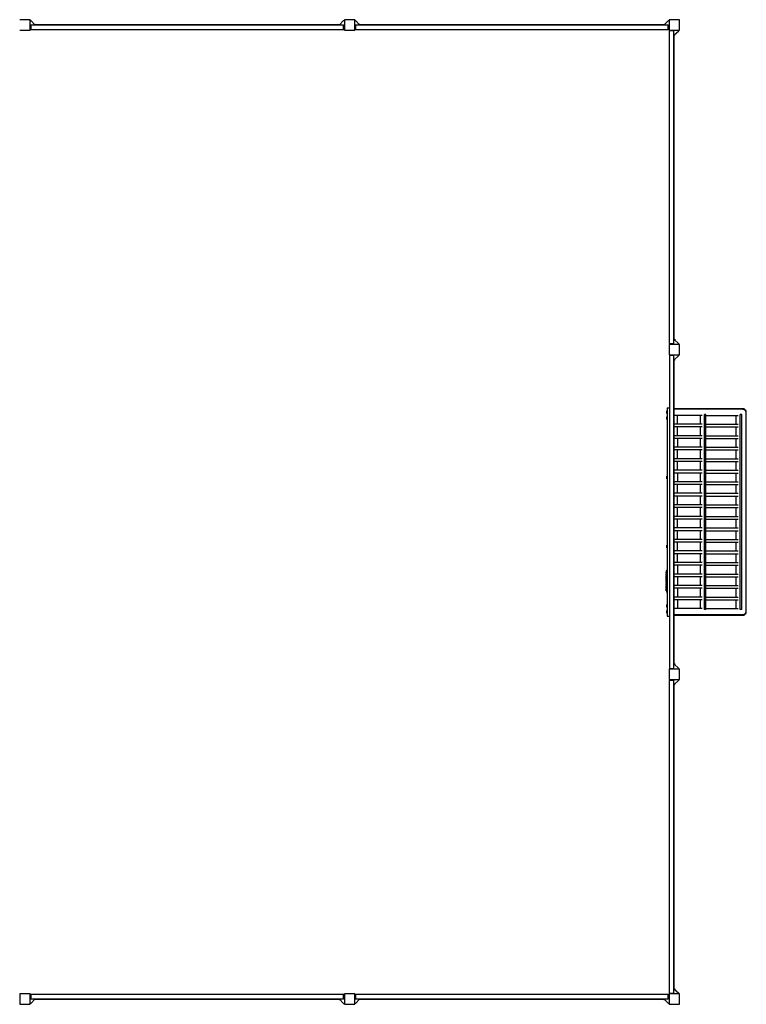
# Model space of a CAD drawing. Units: millimetres. Extents: x -6804 to 6804, y -3790 to 3790.
# Drawn here: x 1210 to 6804, y -3790 to 3790 of the extents above; entities that cross this region are included whole.
import ezdxf

# ---------------------------------------------------------------- set-up
doc = ezdxf.new("R2010")
doc.units = ezdxf.units.MM
doc.header["$LTSCALE"] = 20
doc.layers.add('2d', color=230, linetype='Continuous')

msp = doc.modelspace()

# ---------------------------------------------------------------- linework, layer by layer
at = {"layer": '2d'}
for p, q in [((1290, 3790), (1210, 3790)), ((1290, 3710), (1290, 3790)), ((1295.8, 3785), (1290, 3785)), ((1290, 3715), (1292.4, 3715)), ((1291, 3742.8), (1296, 3747.3)), ((1291, 3716.3), (1291, 3742.8)), ((1291, 3716.3), (1296, 3711.8)), ((1330, 3747), (1295.8, 3785)), ((1296, 3747.3), (1296, 3711.8)), ((3704, 3747), (1296, 3747)), ((1330, 3753), (1324.6, 3753)), ((1330, 3753), (1330, 3747)), ((3670, 3750), (1330, 3750)), ((3670, 3747), (3704.2, 3785)), ((3670, 3753), (3675.4, 3753)), ((3670, 3747), (3670, 3753)), ((3704, 3711.8), (3704, 3747.3)), ((3709, 3742.8), (3704, 3747.3)), ((3709, 3716.3), (3704, 3711.8)), ((3704.2, 3785), (3710, 3785)), ((3710, 3715), (3707.6, 3715)), ((3709, 3742.8), (3709, 3716.3)), ((3710, 3790), (3710, 3710)), ((3790, 3790), (3710, 3790)), ((3790, 3710), (3790, 3790)), ((3795.8, 3785), (3790, 3785)), ((3790, 3715), (3792.4, 3715)), ((3791, 3742.8), (3796, 3747.3)), ((3791, 3716.3), (3791, 3742.8)), ((3791, 3716.3), (3796, 3711.8)), ((3830, 3747), (3795.8, 3785)), ((3796, 3747.3), (3796, 3711.8)), ((6204, 3747), (3796, 3747)), ((3830, 3753), (3824.6, 3753)), ((3830, 3753), (3830, 3747)), ((6170, 3750), (3830, 3750)), ((6170, 3747), (6204.2, 3785)), ((6170, 3753), (6175.4, 3753)), ((6170, 3747), (6170, 3753)), ((6204, 3711.8), (6204, 3747.3)), ((6209, 3742.8), (6204, 3747.3)), ((6209, 3716.3), (6204, 3711.8)), ((6204.2, 3785), (6210, 3785)), ((6210, 3715), (6207.6, 3715)), ((6209, 3742.8), (6209, 3716.3)), ((6210, 3790), (6210, 3710)), ((6290, 3790), (6210, 3790)), ((6290, 3710), (6290, 3790)), ((1210, 3710), (1290, 3710)), ((3704, 3712), (1296, 3712)), ((3710, 3710), (3790, 3710)), ((6204, 3712), (3796, 3712)), ((6210, 3710), (6290, 3710)), ((6216.2, 3709), (6211.8, 3704)), ((6247.2, 3704), (6211.8, 3704)), ((6212, 1296), (6212, 3704)), ((6215, 3710), (6215, 3707.6)), ((6216.2, 3709), (6242.8, 3709)), ((6242.8, 3709), (6247.2, 3704)), ((6247, 3670), (6285, 3704.2)), ((6247, 1296), (6247, 3704)), ((6253, 3670), (6247, 3670)), ((6250, 1330), (6250, 3670)), ((6253, 3670), (6253, 3675.4)), ((6285, 3704.2), (6285, 3710)), ((6290, 1290), (6210, 1290)), ((6210, 1290), (6210, 1210)), ((6211.8, 1296), (6247.2, 1296)), ((6216.2, 1291), (6211.8, 1296)), ((6215, 1290), (6215, 1292.4)), ((6242.8, 1291), (6216.2, 1291)), ((6242.8, 1291), (6247.2, 1296)), ((6247, 1330), (6285, 1295.8)), ((6247, 1330), (6253, 1330)), ((6253, 1330), (6253, 1324.6)), ((6285, 1295.8), (6285, 1290)), ((6290, 1210), (6290, 1290)), ((6210, 1210), (6290, 1210)), ((6216.2, 1209), (6211.8, 1204)), ((6247.2, 1204), (6211.8, 1204)), ((6212, 1204), (6212, -1204)), ((6215, 1210), (6215, 1207.6)), ((6216.2, 1209), (6242.8, 1209)), ((6242.8, 1209), (6247.2, 1204)), ((6247, 1170), (6285, 1204.2)), ((6247, -1204), (6247, 1204)), ((6253, 1170), (6247, 1170)), ((6250, 792.2), (6250, 1170)), ((6253, 1170), (6253, 1175.4)), ((6285, 1204.2), (6285, 1210)), ((6191.5, 765), (6191.5, 771)), ((6193.5, 758), (6193.5, 778)), ((6193.5, 778), (6195.5, 778)), ((6193.5, 758), (6195.5, 758)), ((6195.5, 802), (6195.5, -802)), ((6195.5, 802), (6212, 802)), ((6195.5, 758), (6195.5, 778)), ((6198, -802), (6198, 802)), ((6249.5, 795.5), (6247, 795.5)), ((6249.5, -795.5), (6249.5, 795.5)), ((6249.5, 792.2), (6249.5, 795.5)), ((6774.4, 792.2), (6249.5, 792.2)), ((6776.9, 795.5), (6250, 795.5)), ((6804.4, 768), (6797.9, 768)), ((6804.4, -768), (6804.4, 768)), ((6191.5, 720), (6191.5, 726)), ((6193.5, 713), (6193.5, 733)), ((6193.5, 733), (6195.5, 733)), ((6193.5, 713), (6195.5, 713)), ((6195.5, 713), (6195.5, 733)), ((6249.5, 745), (6247, 745)), ((6465.1, 743.9), (6249.5, 743.9)), ((6249.5, 740.5), (6249.5, 743.9)), ((6275, 676.4), (6275, 743.9)), ((6448.7, 743.9), (6448.7, 676.4)), ((6493.6, 751.4), (6481.6, 751.4)), ((6481.6, -751.4), (6481.6, 751.4)), ((6493.6, -751.4), (6493.6, 751.4)), ((6493.6, 743.9), (6740.8, 743.9)), ((6724.4, 743.9), (6724.4, 676.4)), ((6769.2, 751.4), (6757.3, 751.4)), ((6757.3, -751.4), (6757.3, 751.4)), ((6769.2, -751.4), (6769.2, 751.4)), ((6769.2, 743.9), (6772.2, 743.9)), ((6465.1, 676.4), (6249.5, 676.4)), ((6465.1, 655.1), (6249.5, 655.1)), ((6275, 587.6), (6275, 655.1)), ((6448.7, 655.1), (6448.7, 587.6)), ((6493.6, 676.4), (6740.8, 676.4)), ((6493.6, 655.1), (6740.8, 655.1)), ((6724.4, 655.1), (6724.4, 587.6)), ((6465.1, 587.6), (6249.5, 587.6)), ((6465.1, 566.3), (6249.5, 566.3)), ((6275, 566.3), (6275, 498.9)), ((6448.7, 566.3), (6448.7, 498.9)), ((6493.6, 587.6), (6740.8, 587.6)), ((6493.6, 566.3), (6740.8, 566.3)), ((6724.4, 566.3), (6724.4, 498.9)), ((6465.1, 498.9), (6249.5, 498.9)), ((6465.1, 477.6), (6249.5, 477.6)), ((6275, 410.1), (6275, 477.6)), ((6448.7, 477.6), (6448.7, 410.1)), ((6493.6, 498.9), (6740.8, 498.9)), ((6493.6, 477.6), (6740.8, 477.6)), ((6724.4, 477.6), (6724.4, 410.1)), ((6465.1, 410.1), (6249.5, 410.1)), ((6465.1, 388.8), (6249.5, 388.8)), ((6275, 321.3), (6275, 388.8)), ((6448.7, 388.8), (6448.7, 321.3)), ((6493.6, 410.1), (6740.8, 410.1)), ((6493.6, 388.8), (6740.8, 388.8)), ((6724.4, 388.8), (6724.4, 321.3)), ((6465.1, 321.3), (6249.5, 321.3)), ((6493.6, 321.3), (6740.8, 321.3)), ((6191.5, 263.3), (6191.5, 269.3)), ((6193.5, 256.3), (6193.5, 276.3)), ((6193.5, 276.3), (6195.5, 276.3)), ((6193.5, 256.3), (6195.5, 256.3)), ((6195.5, 256.3), (6195.5, 276.3)), ((6465.1, 300), (6249.5, 300)), ((6465.1, 232.6), (6249.5, 232.6)), ((6275, 300), (6275, 232.6)), ((6448.7, 300), (6448.7, 232.6)), ((6493.6, 300), (6740.8, 300)), ((6493.6, 232.6), (6740.8, 232.6)), ((6724.4, 300), (6724.4, 232.6)), ((6465.1, 211.3), (6249.5, 211.3)), ((6275, 143.8), (6275, 211.3)), ((6448.7, 211.3), (6448.7, 143.8)), ((6493.6, 211.3), (6740.8, 211.3)), ((6724.4, 211.3), (6724.4, 143.8)), ((6465.1, 143.8), (6249.5, 143.8)), ((6465.1, 122.5), (6249.5, 122.5)), ((6275, 55), (6275, 122.5)), ((6448.7, 122.5), (6448.7, 55)), ((6493.6, 143.8), (6740.8, 143.8)), ((6493.6, 122.5), (6740.8, 122.5)), ((6724.4, 122.5), (6724.4, 55)), ((6465.1, 55), (6249.5, 55)), ((6465.1, 33.7), (6249.5, 33.7)), ((6275, -33.7), (6275, 33.7)), ((6448.7, 33.7), (6448.7, -33.7)), ((6493.6, 55), (6740.8, 55)), ((6493.6, 33.7), (6740.8, 33.7)), ((6724.4, 33.7), (6724.4, -33.7)), ((6465.1, -33.7), (6249.5, -33.7)), ((6465.1, -55), (6249.5, -55)), ((6275, -122.5), (6275, -55)), ((6448.7, -55), (6448.7, -122.5)), ((6493.6, -33.7), (6740.8, -33.7)), ((6493.6, -55), (6740.8, -55)), ((6724.4, -55), (6724.4, -122.5)), ((6465.1, -122.5), (6249.5, -122.5)), ((6465.1, -143.8), (6249.5, -143.8)), ((6275, -211.3), (6275, -143.8)), ((6448.7, -143.8), (6448.7, -211.3)), ((6493.6, -122.5), (6740.8, -122.5)), ((6493.6, -143.8), (6740.8, -143.8)), ((6724.4, -143.8), (6724.4, -211.3)), ((6465.1, -211.3), (6249.5, -211.3)), ((6493.6, -211.3), (6740.8, -211.3)), ((6191.5, -269.3), (6191.5, -263.3)), ((6193.5, -276.3), (6193.5, -256.3)), ((6193.5, -256.3), (6195.5, -256.3)), ((6193.5, -276.3), (6195.5, -276.3)), ((6195.5, -276.3), (6195.5, -256.3)), ((6465.1, -232.6), (6249.5, -232.6)), ((6465.1, -300), (6249.5, -300)), ((6275, -300), (6275, -232.6)), ((6448.7, -232.6), (6448.7, -300)), ((6493.6, -232.6), (6740.8, -232.6)), ((6493.6, -300), (6740.8, -300)), ((6724.4, -232.6), (6724.4, -300)), ((6465.1, -321.3), (6249.5, -321.3)), ((6275, -388.8), (6275, -321.3)), ((6448.7, -321.3), (6448.7, -388.8)), ((6493.6, -321.3), (6740.8, -321.3)), ((6724.4, -321.3), (6724.4, -388.8)), ((6191.6, -448.7), (6194, -448.6)), ((6195.5, -448.6), (6194, -448.6)), ((6465.1, -388.8), (6249.5, -388.8)), ((6465.1, -410.1), (6249.5, -410.1)), ((6275, -410.1), (6275, -477.6)), ((6448.7, -410.1), (6448.7, -477.6)), ((6493.6, -388.8), (6740.8, -388.8)), ((6493.6, -410.1), (6740.8, -410.1)), ((6724.4, -410.1), (6724.4, -477.6)), ((6187, -476.3), (6187, -476.3)), ((6187, -483.2), (6187, -480)), ((6187, -503.5), (6187, -500.1)), ((6187, -508.7), (6187, -506.6)), ((6187, -516.8), (6187, -511.9)), ((6187, -520), (6187, -522.1)), ((6187, -528.3), (6187, -525.2)), ((6187.2, -469.7), (6187.2, -469.7)), ((6187.5, -463.5), (6187.5, -463.5)), ((6465.1, -477.6), (6249.5, -477.6)), ((6465.1, -498.9), (6249.5, -498.9)), ((6275, -498.9), (6275, -566.3)), ((6448.7, -498.9), (6448.7, -566.3)), ((6493.6, -477.6), (6740.8, -477.6)), ((6493.6, -498.9), (6740.8, -498.9)), ((6724.4, -498.9), (6724.4, -566.3)), ((6187, -531.6), (6187, -539.6)), ((6187, -534.3), (6187, -534.3)), ((6187, -534.3), (6187, -538.2)), ((6187, -539.7), (6187, -539.7)), ((6187, -549), (6187, -545.1)), ((6187, -552.5), (6187, -554.6)), ((6187, -553.5), (6187, -553.5)), ((6187, -564.4), (6187, -558.1)), ((6187, -576.5), (6187, -572.5)), ((6187, -576.5), (6187, -576.5)), ((6187, -585.6), (6187, -582.5)), ((6187, -587.1), (6187.4, -587.1)), ((6187.8, -592.1), (6187.1, -592)), ((6188.1, -593.6), (6187.4, -593.6)), ((6187.4, -593.6), (6187.4, -593.6)), ((6465.1, -566.3), (6249.5, -566.3)), ((6465.1, -587.6), (6249.5, -587.6)), ((6275, -587.6), (6275, -655.1)), ((6448.7, -587.6), (6448.7, -655.1)), ((6493.6, -566.3), (6740.8, -566.3)), ((6493.6, -587.6), (6740.8, -587.6)), ((6724.4, -587.6), (6724.4, -655.1)), ((6191.6, -616.5), (6194, -616.6)), ((6195.5, -616.5), (6194, -616.6)), ((6465.1, -655.1), (6249.5, -655.1)), ((6465.1, -676.4), (6249.5, -676.4)), ((6275, -676.4), (6275, -743.8)), ((6448.7, -676.4), (6448.7, -743.8)), ((6493.6, -655.1), (6740.8, -655.1)), ((6493.6, -676.4), (6740.8, -676.4)), ((6724.4, -676.4), (6724.4, -743.8)), ((6191.5, -726), (6191.5, -720)), ((6193.5, -733), (6193.5, -713)), ((6193.5, -713), (6195.5, -713)), ((6193.5, -733), (6195.5, -733)), ((6193.5, -778), (6193.5, -758)), ((6193.5, -758), (6195.5, -758)), ((6195.5, -733), (6195.5, -713)), ((6195.5, -778), (6195.5, -758)), ((6247, -745), (6249.5, -745)), ((6249.5, -743.8), (6249.5, -740.5)), ((6465.1, -743.8), (6249.5, -743.8)), ((6493.6, -751.4), (6481.6, -751.4)), ((6493.6, -743.8), (6740.8, -743.8)), ((6769.2, -751.4), (6757.3, -751.4)), ((6769.2, -743.8), (6772.2, -743.8)), ((6191.5, -771), (6191.5, -765)), ((6193.5, -778), (6195.5, -778)), ((6195.5, -802), (6212, -802)), ((6249.5, -795.5), (6247, -795.5)), ((6774.4, -792.1), (6249.5, -792.1)), ((6249.5, -795.5), (6249.5, -792.1)), ((6250, -1170), (6250, -792.1)), ((6250, -795.5), (6776.9, -795.5)), ((6797.9, -768), (6804.4, -768)), ((6290, -1210), (6210, -1210)), ((6210, -1210), (6210, -1290)), ((6211.8, -1204), (6247.2, -1204)), ((6216.2, -1209), (6211.8, -1204)), ((6215, -1210), (6215, -1207.6)), ((6242.8, -1209), (6216.2, -1209)), ((6242.8, -1209), (6247.2, -1204)), ((6247, -1170), (6285, -1204.2)), ((6247, -1170), (6253, -1170)), ((6253, -1170), (6253, -1175.4)), ((6285, -1204.2), (6285, -1210)), ((6290, -1290), (6290, -1210)), ((6210, -1290), (6290, -1290)), ((6216.2, -1291), (6211.8, -1296)), ((6247.2, -1296), (6211.8, -1296)), ((6212, -3704), (6212, -1296)), ((6215, -1290), (6215, -1292.4)), ((6216.2, -1291), (6242.8, -1291)), ((6242.8, -1291), (6247.2, -1296)), ((6247, -1330), (6285, -1295.8)), ((6247, -3704), (6247, -1296)), ((6253, -1330), (6247, -1330)), ((6250, -3670), (6250, -1330)), ((6253, -1330), (6253, -1324.6)), ((6285, -1295.8), (6285, -1290)), ((1210, -3710), (1210, -3790)), ((1290, -3710), (1210, -3710)), ((1290, -3790), (1290, -3710)), ((1291, -3716.3), (1296, -3711.8)), ((1296, -3711.8), (1296, -3747.3)), ((1296, -3712), (3704, -3712)), ((3704, -3747.3), (3704, -3711.8)), ((3709, -3716.3), (3704, -3711.8)), ((3710, -3710), (3710, -3790)), ((3790, -3710), (3710, -3710)), ((3790, -3790), (3790, -3710)), ((3791, -3716.3), (3796, -3711.8)), ((3796, -3711.8), (3796, -3747.3)), ((3796, -3712), (6204, -3712)), ((6204, -3747.3), (6204, -3711.8)), ((6209, -3716.3), (6204, -3711.8)), ((6290, -3710), (6210, -3710)), ((6210, -3710), (6210, -3790)), ((6211.8, -3704), (6247.2, -3704)), ((6216.2, -3709), (6211.8, -3704)), ((6215, -3710), (6215, -3707.6)), ((6242.8, -3709), (6216.2, -3709)), ((6242.8, -3709), (6247.2, -3704)), ((6247, -3670), (6285, -3704.2)), ((6247, -3670), (6253, -3670)), ((6253, -3670), (6253, -3675.4)), ((6285, -3704.2), (6285, -3710)), ((6290, -3790), (6290, -3710)), ((1210, -3790), (1290, -3790)), ((1290, -3715), (1292.4, -3715)), ((1295.8, -3785), (1290, -3785)), ((1291, -3742.8), (1291, -3716.3)), ((1291, -3742.8), (1296, -3747.3)), ((1330, -3747), (1295.8, -3785)), ((1296, -3747), (3704, -3747)), ((1330, -3753), (1324.6, -3753)), ((1330, -3747), (1330, -3753)), ((1330, -3750), (3670, -3750)), ((3670, -3747), (3704.2, -3785)), ((3670, -3753), (3670, -3747)), ((3670, -3753), (3675.4, -3753)), ((3709, -3742.8), (3704, -3747.3)), ((3704.2, -3785), (3710, -3785)), ((3710, -3715), (3707.6, -3715)), ((3709, -3716.3), (3709, -3742.8)), ((3710, -3790), (3790, -3790)), ((3790, -3715), (3792.4, -3715)), ((3795.8, -3785), (3790, -3785)), ((3791, -3742.8), (3791, -3716.3)), ((3791, -3742.8), (3796, -3747.3)), ((3830, -3747), (3795.8, -3785)), ((3796, -3747), (6204, -3747)), ((3830, -3753), (3824.6, -3753)), ((3830, -3747), (3830, -3753)), ((3830, -3750), (6170, -3750)), ((6170, -3747), (6204.2, -3785)), ((6170, -3753), (6170, -3747)), ((6170, -3753), (6175.4, -3753)), ((6209, -3742.8), (6204, -3747.3)), ((6204.2, -3785), (6210, -3785)), ((6210, -3715), (6207.6, -3715)), ((6209, -3716.3), (6209, -3742.8)), ((6210, -3790), (6290, -3790))]:
    msp.add_line(p, q, dxfattribs=at)
for centre, radius, start, end in [((6206.5, 770.5), 15.1, 150.1317, 178.18349), ((6206.5, 765.5), 15.1, 181.81651, 209.8683), ((6776.9, 768), 27.5, 0, 90), ((6206.5, 725.5), 15.1, 150.1317, 178.18349), ((6206.5, 720.5), 15.1, 181.81651, 209.8683), ((6206.5, 268.8), 15.1, 150.1317, 178.18349), ((6206.5, 263.8), 15.1, 181.81651, 209.8683), ((6206.5, -263.8), 15.1, 150.1317, 178.18349), ((6206.5, -268.8), 15.1, 181.81651, 209.8683), ((6425.6, -479.6), 238.6, 173.19357, 176.13611), ((6191.7, -451.7), 3, 92, 173.19357), ((6425.6, -479.6), 238.6, 177.61592, 178.29492), ((6425.6, -585.6), 238.6, 180, 180.37365), ((6425.6, -585.6), 238.6, 181.54688, 186.80643), ((6191.7, -613.5), 3, 186.80643, 268), ((6206.5, -720.5), 15.1, 150.1317, 178.18349), ((6206.5, -725.5), 15.1, 181.81651, 209.8683), ((6206.5, -765.5), 15.1, 150.1317, 178.18349), ((6206.5, -770.5), 15.1, 181.81651, 209.8683), ((6776.9, -768), 27.5, 270, 0)]:
    msp.add_arc(centre, radius, start, end, dxfattribs=at)
for centre, major_axis, ratio, start_param, end_param in [((6425.6, -491.7), (231, -65.5), 0.906464, -2.908698, -2.894951), ((6425.6, -508.1), (-238.5, -9.8), 0.329279, -0.013582, -0.00443), ((6425.1, -469.6), (-237.9, -11.3), 0.674575, -0.052034, -0.036227), ((6425.6, -544.1), (-238.5, -9.6), 0.30935, -0.002563, 0.003985), ((6425.2, -575.8), (-238.1, -9.4), 0.469984, 0.050241, 0.08068)]:
    msp.add_ellipse(centre, major_axis=major_axis, ratio=ratio, start_param=start_param, end_param=end_param, dxfattribs=at)
at = {"layer": '2d', "extrusion": (0, 0, -1)}
for centre, major_axis, ratio, start_param, end_param in [((6425.6, -520.7), (238.5, -9.8), 0.329279, -3.155175, -3.146023), ((6425.6, -563), (-238.5, 9.6), 0.30935, -0.002563, 0.003985), ((6425.6, -582.2), (238.4, -14.8), 0.587825, -3.178031, -3.166892), ((6425.4, -585.1), (-232.4, -53.8), 0.987978, 0.154765, 0.187622), ((6425.6, -640), (-10.7, 594.8), 0.400689, -1.471339, -1.461569), ((6425.6, -539.5), (12.1, 489.7), 0.486532, -1.677064, -1.676329), ((6424.8, -576.8), (-236.9, -18.9), 0.898331, 0.022509, 0.047122), ((6424.9, -588.5), (-232.1, 51.8), 0.987086, -0.287202, -0.257971), ((6425.2, -594.3), (-238.2, 9.4), 0.462192, -0.117477, -0.0806)]:
    msp.add_ellipse(centre, major_axis=major_axis, ratio=ratio, start_param=start_param, end_param=end_param, dxfattribs=at)
at = {"layer": '2d'}
for points, weights in [([(6774.4, 792.2), (6791.6, 792.2), (6800.1, 780.1), (6800.1, 768)], [0.5, 0.5, 0.666666666667, 1]), ([(6187, -503.5), (6187, -503.5), (6187, -503.5), (6187, -503.5)], [1, 0.999983666336, 0.999968263196, 0.99995379058]), ([(6187, -525.2), (6187, -525.2), (6187, -525.2), (6187, -525.2)], [1, 0.999983666336, 0.999968263196, 0.99995379058]), ([(6187, -549.8), (6187, -549.5), (6187, -549.3), (6187, -549)], [1, 0.999958271076, 0.999922493856, 0.999892668341]), ([(6187, -557.4), (6187, -557.6), (6187, -557.9), (6187, -558.1)], [1, 0.99995827057, 0.99992249284, 0.99989266681]), ([(6187, -564.4), (6187, -564.4), (6187, -564.4), (6187, -564.4)], [0.999924125596, 0.999946834862, 0.99997212633, 1]), ([(6187, -582.5), (6187, -582.5), (6187, -582.5), (6187, -582.5)], [1, 0.999979602284, 0.99996053438, 0.999942796288]), ([(6187.2, -584.5), (6187.2, -582.3), (6187.2, -580.1), (6187.3, -577.9)], [1, 0.99998882332, 0.99998882332, 1]), ([(6800.1, -768), (6800.1, -780.1), (6791.6, -792.1), (6774.4, -792.1)], [1, 0.666666666667, 0.5, 0.5])]:
    msp.add_rational_spline(points, weights, degree=3, dxfattribs=at)
for points, knots in [([(6187.1, -475), (6187.1, -475.2), (6187.1, -475.3), (6187.1, -475.7), (6187.1, -475.9), (6187, -476.3), (6187, -476.5), (6187, -476.9), (6187, -477.2), (6187, -477.6), (6187, -477.8), (6187, -478.2), (6187, -478.4), (6187, -478.8), (6187, -479), (6187, -479.3), (6187, -479.5), (6187, -479.6)], [0.000278188, 0.000278188, 0.000278188, 0.000278188, 0.000930742, 0.000930742, 0.001583296, 0.001583296, 0.00223585, 0.00223585, 0.002888404, 0.002888404, 0.003540958, 0.003540958, 0.004193512, 0.004193512, 0.004846065, 0.004846065, 0.005498619, 0.005498619, 0.005498619, 0.005498619]), ([(6187, -479.6), (6187, -479.8), (6187, -479.9), (6187, -480), (6187, -480), (6187, -480.1), (6187, -480.1), (6187, -480.1), (6187, -480.1), (6187, -480.1), (6187, -480), (6187, -480), (6187, -479.9), (6187, -479.8), (6187, -479.6)], [0.000000349, 0.000000349, 0.000000349, 0.000000349, 0.000871756, 0.000871756, 0.001307459, 0.001307459, 0.001743162, 0.001743162, 0.001743162, 0.002177341, 0.002177341, 0.00261152, 0.00261152, 0.003479877, 0.003479877, 0.003479877, 0.003479877]), ([(6187, -483.2), (6187, -483.2), (6187, -483.3), (6187, -483.5), (6187, -483.7), (6187, -484.2), (6187, -484.4), (6187, -484.9), (6187, -485.2), (6187, -485.8), (6187, -486.1), (6187, -486.7), (6187, -487), (6187, -487.7), (6187, -488), (6187, -488.4)], [0.001882271, 0.001882271, 0.001882271, 0.001882271, 0.002059614, 0.002059614, 0.003089283, 0.003089283, 0.004118952, 0.004118952, 0.005148621, 0.005148621, 0.00617829, 0.00617829, 0.007207959, 0.007207959, 0.008237628, 0.008237628, 0.008237628, 0.008237628]), ([(6187, -495.2), (6187, -495.2), (6187, -495.2), (6187, -495.1), (6187, -494.9), (6187, -494.7), (6187, -494.5), (6187, -494.2), (6187, -494), (6187, -493.5), (6187, -493.3), (6187, -492.9), (6187, -492.6), (6187, -492.1), (6187, -491.9), (6187, -491.4), (6187, -491.2), (6187, -490.7), (6187, -490.4), (6187, -490), (6187, -489.8), (6187, -489.3), (6187, -489.2), (6187, -488.8), (6187, -488.6), (6187, -488.4), (6187, -488.3), (6187, -488.1), (6187, -488.1), (6187, -488.1)], [0.001286495, 0.001286495, 0.001286495, 0.001286495, 0.00147754, 0.00147754, 0.002216211, 0.002216211, 0.002954882, 0.002954882, 0.003693553, 0.003693553, 0.004432224, 0.004432224, 0.005170895, 0.005170895, 0.005909567, 0.005909567, 0.006648238, 0.006648238, 0.007386909, 0.007386909, 0.00812558, 0.00812558, 0.008864251, 0.008864251, 0.009602922, 0.009602922, 0.010341593, 0.010341593, 0.010534629, 0.010534629, 0.010534629, 0.010534629]), ([(6187, -500.1), (6187, -500.1), (6187, -500), (6187, -499.8), (6187, -499.6), (6187, -499.2), (6187, -498.9), (6187, -498.4), (6187, -498.1), (6187, -497.5), (6187, -497.2), (6187, -496.6), (6187, -496.3), (6187, -495.6), (6187, -495.3), (6187, -494.9)], [0.001882271, 0.001882271, 0.001882271, 0.001882271, 0.002059614, 0.002059614, 0.003089283, 0.003089283, 0.004118952, 0.004118952, 0.005148621, 0.005148621, 0.00617829, 0.00617829, 0.007207959, 0.007207959, 0.008237628, 0.008237628, 0.008237628, 0.008237628]), ([(6187, -503.5), (6187, -503.5), (6187, -503.5), (6187, -503.6), (6187, -503.6), (6187, -503.8), (6187, -503.9), (6187, -504.1), (6187, -504.2), (6187, -504.5), (6187, -504.7), (6187, -505), (6187, -505.2), (6187, -505.6), (6187, -505.8), (6187, -506.2), (6187, -506.4), (6187, -506.6)], [0.000000197, 0.000000197, 0.000000197, 0.000000197, 0.000612703, 0.000612703, 0.001225209, 0.001225209, 0.001837716, 0.001837716, 0.002450222, 0.002450222, 0.003062728, 0.003062728, 0.003675234, 0.003675234, 0.00428774, 0.00428774, 0.004900246, 0.004900246, 0.004900246, 0.004900246]), ([(6187, -511.2), (6187, -511.1), (6187, -511), (6187, -510.6), (6187, -510.4), (6187, -509.8), (6187, -509.3), (6187, -508.7)], [0.000000321, 0.000000321, 0.000000321, 0.000000321, 0.000793792, 0.000793792, 0.001587263, 0.001587263, 0.003174204, 0.003174204, 0.003174204, 0.003174204]), ([(6187, -520), (6187, -519.8), (6187, -519.7), (6187, -519.5), (6187, -519.4), (6187, -519.3), (6187, -518.9), (6187, -518.7), (6187, -518), (6187, -517.7), (6187, -517.5)], [0.000000197, 0.000000197, 0.000000197, 0.000000197, 0.000432381, 0.000432381, 0.000432381, 0.000793667, 0.000793667, 0.001587138, 0.001587138, 0.003174078, 0.003174078, 0.003174078, 0.003174078]), ([(6187, -525.2), (6187, -525.2), (6187, -525.2), (6187, -525.1), (6187, -525.1), (6187, -524.9), (6187, -524.8), (6187, -524.6), (6187, -524.5), (6187, -524.2), (6187, -524), (6187, -523.7), (6187, -523.5), (6187, -523.1), (6187, -522.9), (6187, -522.5), (6187, -522.3), (6187, -522.1)], [0.000000197, 0.000000197, 0.000000197, 0.000000197, 0.000612703, 0.000612703, 0.001225209, 0.001225209, 0.001837716, 0.001837716, 0.002450222, 0.002450222, 0.003062728, 0.003062728, 0.003675234, 0.003675234, 0.00428774, 0.00428774, 0.004900246, 0.004900246, 0.004900246, 0.004900246]), ([(6187, -531.6), (6187, -531.2), (6187, -530.8), (6187, -530.3), (6187, -530.1), (6187, -529.8), (6187, -529.6), (6187, -529.4), (6187, -529.2), (6187, -529), (6187, -528.9), (6187, -528.6), (6187, -528.5), (6187, -528.4)], [0.000000197, 0.000000197, 0.000000197, 0.000000197, 0.001108385, 0.001108385, 0.001662478, 0.001662478, 0.002216572, 0.002216572, 0.002770666, 0.002770666, 0.003324759, 0.003324759, 0.004432947, 0.004432947, 0.004432947, 0.004432947]), ([(6187.2, -469.7), (6187.2, -469.7), (6187.2, -469.6), (6187.2, -469.6), (6187.2, -469.5), (6187.2, -469.4), (6187.2, -469.3), (6187.2, -469), (6187.3, -468.9), (6187.3, -468.6), (6187.3, -468.5), (6187.3, -468.1), (6187.3, -468), (6187.3, -467.6), (6187.3, -467.4), (6187.4, -467), (6187.4, -466.8), (6187.4, -466.4), (6187.4, -466.2), (6187.4, -465.8), (6187.4, -465.6), (6187.5, -465.2), (6187.5, -465), (6187.5, -464.7), (6187.5, -464.6), (6187.5, -464.3), (6187.5, -464.1), (6187.5, -463.9), (6187.5, -463.8), (6187.5, -463.7), (6187.5, -463.6), (6187.5, -463.5), (6187.5, -463.5), (6187.5, -463.5)], [0.000000197, 0.000000197, 0.000000197, 0.000000197, 0.000601628, 0.000601628, 0.001203058, 0.001203058, 0.001804488, 0.001804488, 0.002405919, 0.002405919, 0.003007349, 0.003007349, 0.003608779, 0.003608779, 0.00421021, 0.00421021, 0.00481164, 0.00481164, 0.00541307, 0.00541307, 0.006014501, 0.006014501, 0.006615931, 0.006615931, 0.007217361, 0.007217361, 0.007818792, 0.007818792, 0.008420222, 0.008420222, 0.009021652, 0.009021652, 0.009623083, 0.009623083, 0.009623083, 0.009623083]), ([(6187, -539.5), (6187, -539.4), (6187, -539.4), (6187, -539.2), (6187, -539.1), (6187, -538.8), (6187, -538.5), (6187, -538.2)], [0.000001147, 0.000001147, 0.000001147, 0.000001147, 0.000403438, 0.000403438, 0.00080573, 0.00080573, 0.001610313, 0.001610313, 0.001610313, 0.001610313]), ([(6187, -539.5), (6187, -539.6), (6187, -539.6), (6187, -539.7), (6187, -539.7), (6187, -539.7)], [0.00000032, 0.00000032, 0.00000032, 0.00000032, 0.000569971, 0.000569971, 0.001139621, 0.001139621, 0.001139621, 0.001139621]), ([(6187, -539.6), (6187, -540.2), (6187, -540.7), (6187, -541.6), (6187, -541.9), (6187, -542.4), (6187, -542.7), (6187, -543.2), (6187, -543.4), (6187, -543.8), (6187, -544), (6187, -544.4), (6187, -544.6), (6187, -544.9), (6187, -545), (6187, -545.1)], [0.000000197, 0.000000197, 0.000000197, 0.000000197, 0.001782446, 0.001782446, 0.00267357, 0.00267357, 0.003564695, 0.003564695, 0.004455819, 0.004455819, 0.005346943, 0.005346943, 0.006238068, 0.006238068, 0.007129192, 0.007129192, 0.007129192, 0.007129192]), ([(6187, -549.8), (6187, -549.9), (6187, -550), (6187, -550.3), (6187, -550.4), (6187, -550.6), (6187, -550.7), (6187, -551), (6187, -551.1), (6187, -551.4), (6187, -551.5), (6187, -551.8), (6187, -551.9), (6187, -552.2), (6187, -552.4), (6187, -552.5)], [0.000000319, 0.000000319, 0.000000319, 0.000000319, 0.000888854, 0.000888854, 0.001333121, 0.001333121, 0.001777389, 0.001777389, 0.002221656, 0.002221656, 0.002665924, 0.002665924, 0.003110191, 0.003110191, 0.003554458, 0.003554458, 0.003554458, 0.003554458]), ([(6187, -557.4), (6187, -557.3), (6187, -557.1), (6187, -556.9), (6187, -556.8), (6187, -556.6), (6187, -556.4), (6187, -556.2), (6187, -556.1), (6187, -555.8), (6187, -555.7), (6187, -555.4), (6187, -555.2), (6187, -554.9), (6187, -554.8), (6187, -554.6)], [0.000000319, 0.000000319, 0.000000319, 0.000000319, 0.000888854, 0.000888854, 0.001333122, 0.001333122, 0.001777389, 0.001777389, 0.002221657, 0.002221657, 0.002665925, 0.002665925, 0.003110192, 0.003110192, 0.00355446, 0.00355446, 0.00355446, 0.00355446]), ([(6187, -566), (6187, -565.7), (6187, -565.5), (6187, -565.1), (6187, -564.9), (6187, -564.5), (6187, -564.4), (6187, -564.4)], [0.000000543, 0.000000543, 0.000000543, 0.000000543, 0.000745385, 0.000745385, 0.001490227, 0.001490227, 0.002979911, 0.002979911, 0.002979911, 0.002979911]), ([(6187, -566), (6187, -566.6), (6187, -567.2), (6187, -568.1), (6187, -568.4), (6187, -569), (6187, -569.3), (6187, -569.6)], [0.000003272, 0.000003272, 0.000003272, 0.000003272, 0.00186313, 0.00186313, 0.002793058, 0.002793058, 0.003722987, 0.003722987, 0.003722987, 0.003722987]), ([(6187, -569.6), (6187, -569.9), (6187, -570.2), (6187, -570.6), (6187, -570.8), (6187, -570.9)], [0.000000517, 0.000000517, 0.000000517, 0.000000517, 0.000835055, 0.000835055, 0.001669592, 0.001669592, 0.001669592, 0.001669592]), ([(6187, -576.5), (6187, -576.5), (6187, -576.5), (6187, -576.6), (6187, -576.7), (6187, -576.8), (6187, -576.9), (6187, -577.1), (6187, -577.2), (6187, -577.5), (6187, -577.7), (6187, -578), (6187, -578.2), (6187, -578.5), (6187, -578.7), (6187, -579.1), (6187, -579.3), (6187, -579.7), (6187, -579.9), (6187, -580.3), (6187, -580.4), (6187, -580.8), (6187, -581), (6187, -581.3), (6187, -581.4), (6187, -581.7), (6187, -581.8), (6187, -582.1), (6187, -582.2), (6187, -582.3), (6187, -582.4), (6187, -582.4), (6187, -582.5), (6187, -582.5)], [0.000000197, 0.000000197, 0.000000197, 0.000000197, 0.000582564, 0.000582564, 0.00116493, 0.00116493, 0.001747296, 0.001747296, 0.002329663, 0.002329663, 0.002912029, 0.002912029, 0.003494395, 0.003494395, 0.004076762, 0.004076762, 0.004659128, 0.004659128, 0.005241494, 0.005241494, 0.005823861, 0.005823861, 0.006406227, 0.006406227, 0.006988593, 0.006988593, 0.00757096, 0.00757096, 0.008153326, 0.008153326, 0.008735693, 0.008735693, 0.009318059, 0.009318059, 0.009318059, 0.009318059]), ([(6187.1, -587.1), (6187.1, -587.1), (6187.1, -587.1), (6187.1, -587), (6187.1, -586.9), (6187.1, -586.6), (6187.1, -586.4), (6187.1, -586.1), (6187.1, -585.8), (6187.1, -585.6)], [0.000000197, 0.000000197, 0.000000197, 0.000000197, 0.000938699, 0.000938699, 0.0018772, 0.0018772, 0.002815702, 0.002815702, 0.003754204, 0.003754204, 0.003754204, 0.003754204]), ([(6187.1, -587.1), (6187.1, -587.1), (6187.1, -587.2), (6187.1, -587.2), (6187.1, -587.3), (6187.1, -587.4), (6187.1, -587.5), (6187.1, -587.6), (6187.1, -587.7), (6187.1, -588), (6187.1, -588.1), (6187.1, -588.4), (6187.1, -588.5), (6187.2, -588.9), (6187.2, -589.3), (6187.2, -589.7), (6187.2, -589.9), (6187.2, -590.2), (6187.2, -590.4), (6187.2, -590.7), (6187.2, -590.8), (6187.2, -591.1), (6187.2, -591.2), (6187.2, -591.4), (6187.2, -591.5), (6187.2, -591.7), (6187.2, -591.8), (6187.2, -591.9), (6187.2, -592), (6187.2, -592), (6187.2, -592), (6187.2, -592)], [0.000000197, 0.000000197, 0.000000197, 0.000000197, 0.000478082, 0.000478082, 0.000955967, 0.000955967, 0.001433851, 0.001433851, 0.001911736, 0.001911736, 0.002389621, 0.002389621, 0.002867505, 0.002867505, 0.003823275, 0.003823275, 0.00430116, 0.00430116, 0.004779044, 0.004779044, 0.005256929, 0.005256929, 0.005734814, 0.005734814, 0.006212698, 0.006212698, 0.006690583, 0.006690583, 0.007168468, 0.007168468, 0.007646353, 0.007646353, 0.007646353, 0.007646353]), ([(6187.2, -595.2), (6187.2, -595), (6187.2, -594.8), (6187.2, -594.4), (6187.2, -594.2), (6187.2, -593.9), (6187.2, -593.7), (6187.2, -593.3), (6187.1, -593.1), (6187.1, -592.8), (6187.1, -592.7), (6187.1, -592.5), (6187.1, -592.4), (6187.1, -592.2), (6187.1, -592.1), (6187.1, -592), (6187.1, -592), (6187.1, -592)], [0.000001399, 0.000001399, 0.000001399, 0.000001399, 0.000597808, 0.000597808, 0.001194216, 0.001194216, 0.001790625, 0.001790625, 0.002387034, 0.002387034, 0.002983443, 0.002983443, 0.003579851, 0.003579851, 0.00417626, 0.00417626, 0.004772669, 0.004772669, 0.004772669, 0.004772669]), ([(6187.5, -579.4), (6187.5, -579.3), (6187.5, -579.2), (6187.5, -578.9), (6187.5, -578.8), (6187.5, -578.5), (6187.5, -578.4), (6187.5, -578.1), (6187.5, -578), (6187.5, -577.6), (6187.5, -577.4), (6187.5, -577.1), (6187.5, -577), (6187.4, -576.9), (6187.4, -576.8), (6187.4, -576.7), (6187.4, -576.7), (6187.4, -576.6), (6187.4, -576.6), (6187.4, -576.6), (6187.3, -576.7), (6187.3, -576.8), (6187.3, -576.9), (6187.3, -577), (6187.3, -577.1), (6187.3, -577.3), (6187.3, -577.4), (6187.3, -577.6), (6187.3, -577.8), (6187.3, -577.9)], [0.000091322, 0.000091322, 0.000091322, 0.000091322, 0.000493092, 0.000493092, 0.000894863, 0.000894863, 0.001296633, 0.001296633, 0.001698403, 0.001698403, 0.002501944, 0.002501944, 0.002903714, 0.002903714, 0.003305485, 0.003305485, 0.003707255, 0.003707255, 0.004109026, 0.004109026, 0.004912566, 0.004912566, 0.005314337, 0.005314337, 0.005716107, 0.005716107, 0.006117877, 0.006117877, 0.006519648, 0.006519648, 0.006519648, 0.006519648]), ([(6187.5, -593.8), (6187.5, -593.7), (6187.4, -593.7), (6187.4, -593.6), (6187.4, -593.6), (6187.4, -593.7), (6187.4, -593.9), (6187.4, -594.2)], [0.000008673, 0.000008673, 0.000008673, 0.000008673, 0.000638311, 0.000638311, 0.00126795, 0.00126795, 0.002527227, 0.002527227, 0.002527227, 0.002527227]), ([(6187.4, -594.2), (6187.4, -594.6), (6187.4, -595), (6187.4, -595.7), (6187.4, -595.9), (6187.4, -596.4), (6187.4, -596.6), (6187.4, -596.9)], [0.000012654, 0.000012654, 0.000012654, 0.000012654, 0.001527228, 0.001527228, 0.002284515, 0.002284515, 0.003041801, 0.003041801, 0.003041801, 0.003041801]), ([(6187.6, -585.6), (6187.6, -585.8), (6187.6, -586.1), (6187.6, -586.5), (6187.6, -586.6), (6187.5, -586.9), (6187.5, -587), (6187.6, -587.5), (6187.6, -587.8), (6187.6, -588.2), (6187.6, -588.3), (6187.6, -588.6), (6187.6, -588.7), (6187.6, -589.1), (6187.6, -589.3), (6187.7, -589.7), (6187.7, -589.9), (6187.7, -590.1), (6187.7, -590.2), (6187.7, -590.3), (6187.7, -590.3), (6187.8, -590.4), (6187.8, -590.5), (6187.8, -590.5), (6187.8, -590.5), (6187.9, -590.5), (6187.9, -590.4), (6187.9, -590.4), (6187.9, -590.3), (6187.9, -590.2), (6188, -589.9), (6188, -589.7), (6188, -589.4), (6188, -589.3), (6188, -589.1), (6188, -589), (6188.1, -588.6), (6188.1, -588.3), (6188.1, -587.9), (6188.1, -587.8), (6188.1, -587.5), (6188.1, -587.3), (6188.1, -586.9), (6188.1, -586.6), (6188, -586.1), (6188, -585.8), (6188, -585.6)], [0.00000024, 0.00000024, 0.00000024, 0.00000024, 0.00084465, 0.00084465, 0.00126686, 0.00126686, 0.00168907, 0.00168907, 0.00253349, 0.00253349, 0.0029557, 0.0029557, 0.00337791, 0.00337791, 0.00422233, 0.00422233, 0.00506674, 0.00506674, 0.00548895, 0.00548895, 0.00591116, 0.00591116, 0.00675558, 0.00675558, 0.00675558, 0.00717871, 0.00717871, 0.00760184, 0.00760184, 0.00844811, 0.00844811, 0.00929437, 0.00929437, 0.0097175, 0.0097175, 0.01014064, 0.01014064, 0.0109869, 0.0109869, 0.01141003, 0.01141003, 0.01183316, 0.01183316, 0.01267943, 0.01267943, 0.01352569, 0.01352569, 0.01352569, 0.01352569]), ([(6188, -585.6), (6188, -585.4), (6188, -585.2), (6187.9, -584.8), (6187.9, -584.7), (6187.9, -584.5), (6187.9, -584.4), (6187.9, -584.3), (6187.9, -584.3), (6187.8, -584.2), (6187.8, -584.2), (6187.8, -584.2), (6187.8, -584.2), (6187.7, -584.2), (6187.7, -584.3), (6187.7, -584.4), (6187.6, -584.7), (6187.6, -584.8), (6187.6, -585.2), (6187.6, -585.4), (6187.6, -585.6)], [0.000000236, 0.000000236, 0.000000236, 0.000000236, 0.000786268, 0.000786268, 0.0015723, 0.0015723, 0.001965316, 0.001965316, 0.002358332, 0.002358332, 0.003144365, 0.003144365, 0.003144365, 0.003924783, 0.003924783, 0.004705201, 0.004705201, 0.005485619, 0.005485619, 0.006266036, 0.006266036, 0.006266036, 0.006266036]), ([(6187.8, -603.7), (6187.8, -604), (6187.9, -604.3), (6187.9, -604.8), (6187.9, -605.1), (6187.9, -605.3), (6187.9, -605.4), (6187.9, -605.6), (6187.9, -605.6), (6187.9, -605.7), (6187.9, -605.8), (6187.9, -605.8), (6187.9, -605.9), (6187.9, -605.9), (6187.9, -605.9), (6187.9, -605.8), (6187.9, -605.8), (6187.9, -605.7), (6187.9, -605.5), (6187.9, -605.5), (6187.8, -605.2), (6187.8, -605.1), (6187.8, -604.8), (6187.8, -604.7), (6187.8, -604.4), (6187.7, -604.2), (6187.7, -603.9), (6187.7, -603.7), (6187.7, -603.3), (6187.7, -603.1), (6187.7, -603)], [0.000803216, 0.000803216, 0.000803216, 0.000803216, 0.001686401, 0.001686401, 0.002569586, 0.002569586, 0.003011178, 0.003011178, 0.00345277, 0.00345277, 0.003894363, 0.003894363, 0.004335955, 0.004335955, 0.004335955, 0.004873631, 0.004873631, 0.005411306, 0.005411306, 0.005948982, 0.005948982, 0.006486658, 0.006486658, 0.007024333, 0.007024333, 0.007562009, 0.007562009, 0.008099685, 0.008099685, 0.00863736, 0.00863736, 0.00863736, 0.00863736]), ([(6188.2, -594.2), (6188.2, -594.3), (6188.2, -594.3), (6188.2, -594.5), (6188.2, -594.6), (6188.3, -594.7), (6188.3, -594.8), (6188.3, -595), (6188.3, -595.1), (6188.3, -595.3), (6188.3, -595.4), (6188.3, -595.6), (6188.4, -595.8), (6188.4, -596), (6188.4, -596.1), (6188.4, -596.3), (6188.4, -596.4), (6188.4, -596.8), (6188.4, -597), (6188.4, -597.4), (6188.4, -597.6), (6188.4, -597.8), (6188.3, -597.9), (6188.3, -598.1), (6188.3, -598.1), (6188.3, -598.1), (6188.3, -598.1), (6188.2, -598.1), (6188.2, -598), (6188.2, -598), (6188.2, -597.9)], [0.000504699, 0.000504699, 0.000504699, 0.000504699, 0.000848397, 0.000848397, 0.001192095, 0.001192095, 0.001535792, 0.001535792, 0.00187949, 0.00187949, 0.002223188, 0.002223188, 0.002566885, 0.002566885, 0.002910583, 0.002910583, 0.003254281, 0.003254281, 0.003941676, 0.003941676, 0.004629072, 0.004629072, 0.005316467, 0.005316467, 0.006003862, 0.006003862, 0.006003862, 0.006502526, 0.006502526, 0.00700119, 0.00700119, 0.00700119, 0.00700119])]:
    msp.add_open_spline(points, degree=3, knots=knots, dxfattribs=at)
for points in [[(6187, -479.6), (6187, -479.5), (6187, -479.4), (6187, -479.3)], [(6187, -488.4), (6187, -489.5), (6187, -491.7), (6187, -493.8), (6187, -494.9)], [(6187, -528.4), (6187, -528.3), (6187, -528.3), (6187, -528.3)], [(6187, -545.1), (6187, -545.1), (6187, -545.1), (6187, -545.1)], [(6187.1, -585.6), (6187.1, -585.3), (6187.2, -584.9), (6187.2, -584.5)]]:
    msp.add_open_spline(points, degree=3, dxfattribs=at)

doc.saveas('drawing.dxf')
